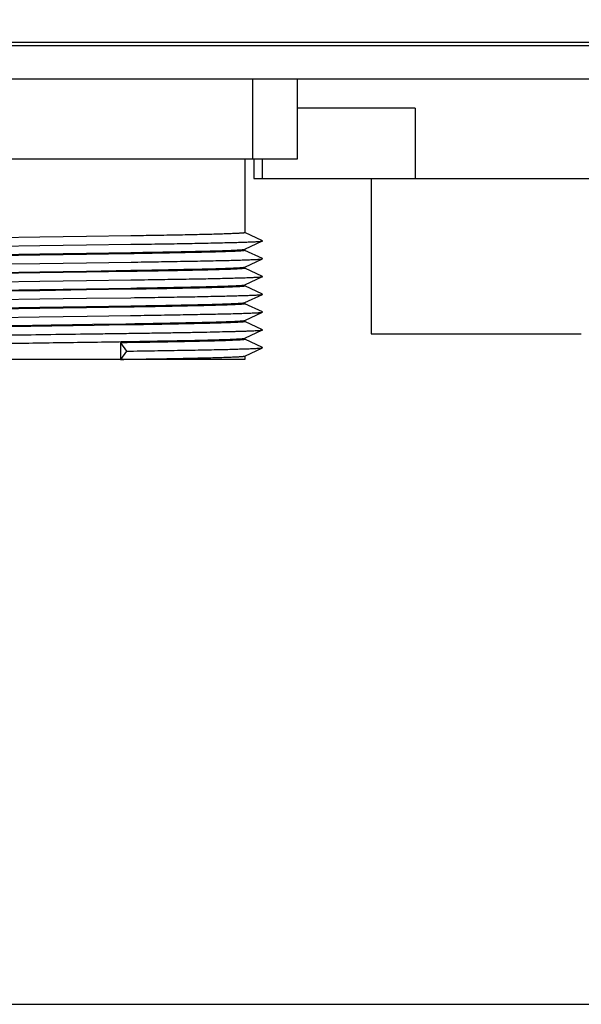
# Paper-space layout '10004648115_1_1' of a CAD drawing. Units: inches. Extents: x 0 to 34, y 0 to 22.
# Drawn here: x 27.7 to 28.6, y 2.6 to 4 of the extents above; entities that cross this region are included whole.
import ezdxf

# ---------------------------------------------------------------- set-up
doc = ezdxf.new("R2010")
doc.units = ezdxf.units.IN
doc.header["$LTSCALE"] = 1.87
doc.header["$MEASUREMENT"] = 0
doc.layers.get('0').update_dxf_attribs({"linetype": 'CONTINUOUS'})
doc.layers.add('GEOM_DATUMS', color=7, linetype='CONTINUOUS')
doc.layers.add('OLD-4PIN-KEY-ON-FLAT', color=7, linetype='CONTINUOUS')
doc.styles.get("Standard").update_dxf_attribs({"font": 'txt', "width": 0.8})
doc.dimstyles.new('DIMSTYLE_1', dxfattribs={"dimtxt": 0.15625, "dimasz": 0.1875, "dimexe": 0.125, "dimexo": 0.0625, "dimgap": 0.078125, "dimtad": 0, "dimtih": 1, "dimtoh": 1, "dimlfac": 1.5, "dimzin": 4, "dimdsep": 46, "dimtxsty": 'STANDARD', "dimblk": '_FILLED', "dimblk1": '_FILLED', "dimblk2": '_FILLED', "dimcen": 0.09, "dimazin": 1, "dimtfac": 1, "dimtofl": 0, "dimtmove": 0, "dimatfit": 3, "dimldrblk": '_FILLED', "dimfxl": 1, "dimtolj": 1, "dimtzin": 4, "dimarcsym": 0})

# ---------------------------------------------------------------- blocks, each defined once
blk = doc.blocks.new('_FILLED')
at = {"color": 0, "linetype": 'BYBLOCK'}
blk.add_solid([(0, 0), (-1, 0.1667), (-1, -0.1667)], dxfattribs=at)
blk = doc.blocks.new('*D17')
at = {"color": 2, "linetype": 'CONTINUOUS'}
for p, q in [((25.9677, 10.4335), (32.4914, 10.4335)), ((32.3664, 10.4335), (32.3664, 6.7734)), ((32.3664, 2.5665), (32.3664, 6.2266)), ((27.2158, 2.5665), (32.4914, 2.5665))]:
    blk.add_line(p, q, dxfattribs=at)
at = {"color": 2, "linetype": 'CONTINUOUS', "xscale": 0.1875, "yscale": 0.1875, "zscale": 0.1875}
for p, rotation in [((32.3664, 10.4335), 90), ((32.3664, 2.5665), 270)]:
    blk.add_blockref('_FILLED', p, dxfattribs=dict(at, rotation=rotation))
at = {"color": 2, "linetype": 'CONTINUOUS', "insert": (32.3039, 6.6953), "char_height": 0.15625, "width": 0.875, "attachment_point": 2, "line_spacing_factor": 0.9}
blk.add_mtext('299,73\\P[11.80]', dxfattribs=at)

psp = doc.layouts.new('10004648115_1_1')

# ---------------------------------------------------------------- linework, layer by layer
at = {"color": 7, "linetype": 'CONTINUOUS'}
for p, q in [((29.8677, 3.9532), (26.2131, 3.9532)), ((28.3326, 3.9096), (28.1559, 3.9096)), ((28.3326, 3.9096), (28.3326, 3.8046)), ((28.0908, 3.8332), (28.0908, 3.8046)), ((28.1036, 3.8332), (28.1036, 3.8046)), ((28.0908, 3.8046), (29.3874, 3.8046)), ((28.2666, 3.8046), (28.2666, 3.5715)), ((28.2666, 3.5715), (28.5816, 3.5715))]:
    psp.add_line(p, q, dxfattribs=at)
at = {"layer": 'GEOM_DATUMS', "color": 7, "linetype": 'CONTINUOUS'}
for p, q in [((21.7412, 4.0087), (30.0693, 4.0087)), ((30.0693, 4.003), (21.7412, 4.003))]:
    psp.add_line(p, q, dxfattribs=at)
at = {"layer": 'OLD-4PIN-KEY-ON-FLAT', "color": 7, "linetype": 'CONTINUOUS'}
for p, q in [((28.089, 3.9532), (28.089, 3.8332)), ((28.1559, 3.9532), (28.1559, 3.8332)), ((28.1559, 3.8332), (27.4325, 3.8332)), ((28.0775, 3.8332), (28.0775, 3.7232)), ((28.1041, 3.7109), (28.0775, 3.7233)), ((27.7704, 3.7162), (27.7037, 3.7152)), ((27.84, 3.7173), (27.7704, 3.7162)), ((27.8401, 3.7173), (27.7704, 3.7162)), ((27.7704, 3.7038), (27.8401, 3.7048)), ((27.9068, 3.7183), (27.8401, 3.7173)), ((27.8401, 3.7048), (27.9068, 3.7057)), ((28.0775, 3.6983), (28.1041, 3.7107)), ((28.1041, 3.7107), (28.1041, 3.7109)), ((27.7036, 3.7029), (27.7704, 3.7038)), ((27.7037, 3.6903), (27.7704, 3.6913)), ((27.7704, 3.6913), (27.84, 3.6924)), ((27.7704, 3.6913), (27.8401, 3.6924)), ((27.84, 3.6906), (27.7704, 3.6895)), ((27.8401, 3.6906), (27.7704, 3.6895)), ((27.8401, 3.6924), (27.9068, 3.6934)), ((27.9068, 3.6916), (27.8401, 3.6906)), ((28.0774, 3.6982), (28.0775, 3.6983)), ((28.0775, 3.6984), (28.0775, 3.6966)), ((28.1041, 3.6843), (28.0775, 3.6966)), ((27.7704, 3.6895), (27.7037, 3.6885)), ((27.7037, 3.6762), (27.7704, 3.6771)), ((27.7704, 3.6771), (27.84, 3.6781)), ((27.84, 3.6781), (27.907, 3.679)), ((28.0775, 3.6716), (28.1041, 3.684)), ((28.1041, 3.684), (28.1041, 3.6843)), ((27.7037, 3.6636), (27.7704, 3.6647)), ((27.7704, 3.6629), (27.7037, 3.6619)), ((27.7704, 3.6647), (27.84, 3.6657)), ((27.7704, 3.6647), (27.8401, 3.6657)), ((27.84, 3.6639), (27.7704, 3.6629)), ((27.8401, 3.6639), (27.7704, 3.6629)), ((27.8401, 3.6657), (27.9068, 3.6668)), ((27.9068, 3.665), (27.8401, 3.6639)), ((28.0774, 3.6716), (28.0775, 3.6716)), ((28.0775, 3.6717), (28.0775, 3.6699)), ((28.1041, 3.6576), (28.0775, 3.67)), ((27.7035, 3.6495), (27.7704, 3.6505)), ((27.7704, 3.6505), (27.8401, 3.6514)), ((27.8401, 3.6514), (27.9068, 3.6524)), ((28.0775, 3.645), (28.1041, 3.6573)), ((28.1041, 3.6573), (28.1041, 3.6576)), ((27.7037, 3.637), (27.7704, 3.638)), ((27.7704, 3.6362), (27.7037, 3.6352)), ((27.7704, 3.638), (27.84, 3.6391)), ((27.7704, 3.638), (27.8401, 3.6391)), ((27.84, 3.6373), (27.7704, 3.6362)), ((27.8401, 3.6373), (27.7704, 3.6362)), ((27.8401, 3.6391), (27.9068, 3.6401)), ((27.9068, 3.6383), (27.8401, 3.6373)), ((28.0774, 3.6449), (28.0775, 3.645)), ((28.0775, 3.645), (28.0775, 3.6432)), ((28.1041, 3.6309), (28.0775, 3.6433)), ((28.1041, 3.6307), (28.1041, 3.6309)), ((27.7036, 3.6229), (27.7704, 3.6238)), ((27.7704, 3.6238), (27.8401, 3.6248)), ((27.8401, 3.6248), (27.9068, 3.6257)), ((28.0774, 3.6182), (28.0775, 3.6183)), ((28.0775, 3.6183), (28.1041, 3.6307)), ((28.0775, 3.6184), (28.0775, 3.6166)), ((28.1041, 3.6043), (28.0775, 3.6166)), ((27.7037, 3.6103), (27.7704, 3.6113)), ((27.7704, 3.6095), (27.7037, 3.6085)), ((27.7704, 3.6113), (27.84, 3.6124)), ((27.7704, 3.6113), (27.8401, 3.6124)), ((27.84, 3.6106), (27.7704, 3.6095)), ((27.8401, 3.6106), (27.7704, 3.6095)), ((27.8401, 3.6124), (27.9068, 3.6134)), ((27.9068, 3.6116), (27.8401, 3.6106)), ((28.0775, 3.5916), (28.1041, 3.604)), ((28.1041, 3.604), (28.1041, 3.6043)), ((27.7054, 3.5962), (27.769, 3.5971)), ((27.769, 3.5971), (27.841, 3.5981)), ((27.841, 3.5981), (27.9062, 3.599)), ((27.8492, 3.5859), (27.8989, 3.5866)), ((28.0774, 3.5916), (28.0775, 3.5916)), ((28.0775, 3.5917), (28.0775, 3.5899)), ((28.1041, 3.5776), (28.0775, 3.59)), ((27.7152, 3.5838), (27.7595, 3.5845)), ((27.7451, 3.5825), (27.7285, 3.5822)), ((27.7454, 3.5825), (27.7451, 3.5825)), ((27.7566, 3.5827), (27.7454, 3.5825)), ((27.8515, 3.5841), (27.7566, 3.5827)), ((27.7595, 3.5845), (27.8492, 3.5859)), ((27.8965, 3.5848), (27.8515, 3.5841)), ((28.0775, 3.565), (28.1041, 3.5773)), ((28.1041, 3.5773), (28.1041, 3.5776)), ((27.8911, 3.558), (27.9002, 3.5456)), ((27.8911, 3.558), (27.8911, 3.5332)), ((28.0774, 3.5649), (28.0775, 3.565)), ((28.0775, 3.565), (28.0775, 3.5632)), ((28.1041, 3.5509), (28.0775, 3.5633)), ((27.9002, 3.5456), (27.8911, 3.5332)), ((28.0775, 3.5383), (28.1041, 3.5507)), ((28.1041, 3.5507), (28.1041, 3.5509)), ((28.0775, 3.5332), (27.5109, 3.5332)), ((28.0774, 3.5382), (28.0775, 3.5383)), ((28.0775, 3.5384), (28.0775, 3.5332))]:
    psp.add_line(p, q, dxfattribs=at)
for points in [[(27.8294, 3.5838), (27.7872, 3.5831), (27.7567, 3.5827)], [(27.7596, 3.5845), (27.7873, 3.5849), (27.8295, 3.5856)]]:
    psp.add_lwpolyline(points, dxfattribs=at)
for points, knots in [([(28.0775, 3.7232), (28.0775, 3.7232), (28.0775, 3.7232), (28.0774, 3.7231), (28.0773, 3.7231), (28.0771, 3.723), (28.0767, 3.7229), (28.0763, 3.7228), (28.0756, 3.7227), (28.0744, 3.7226), (28.0727, 3.7224), (28.0707, 3.7223), (28.0683, 3.7221), (28.0655, 3.722), (28.0624, 3.7218), (28.0589, 3.7217), (28.0551, 3.7215), (28.0493, 3.7213), (28.0412, 3.7211), (28.0306, 3.7207), (28.0187, 3.7204), (28.0056, 3.7201), (27.9914, 3.7198), (27.9762, 3.7195), (27.96, 3.7192), (27.943, 3.7189), (27.9251, 3.7186), (27.913, 3.7184), (27.9068, 3.7183)], [0, 0, 0, 0, 0.000527, 0.000937, 0.001465, 0.002903, 0.004866, 0.007364, 0.010398, 0.018084, 0.027921, 0.039898, 0.054005, 0.070226, 0.088539, 0.108918, 0.131338, 0.155773, 0.210549, 0.272956, 0.342667, 0.419315, 0.502499, 0.591775, 0.686678, 0.786704, 0.89133, 1, 1, 1, 1]), ([(27.9068, 3.7057), (27.9205, 3.7059), (27.9405, 3.7062), (27.9667, 3.7066), (27.985, 3.7069), (28.0023, 3.7072), (28.0184, 3.7076), (28.0334, 3.7079), (28.0471, 3.7082), (28.0594, 3.7085), (28.0704, 3.7088), (28.0786, 3.7091), (28.0844, 3.7093), (28.0881, 3.7094), (28.0915, 3.7096), (28.0945, 3.7097), (28.0971, 3.7099), (28.0993, 3.71), (28.1009, 3.7102), (28.1019, 3.7103), (28.1025, 3.7104), (28.1031, 3.7104), (28.1035, 3.7105), (28.1038, 3.7106), (28.104, 3.7106), (28.1041, 3.7107)], [0, 0, 0, 0, 0.207142, 0.304753, 0.397688, 0.48545, 0.567574, 0.643616, 0.713177, 0.77588, 0.831397, 0.879425, 0.900553, 0.919717, 0.936891, 0.952054, 0.965188, 0.976275, 0.985301, 0.989038, 0.992259, 0.994962, 0.997151, 0.998827, 1, 1, 1, 1]), ([(27.9068, 3.6934), (27.9186, 3.6936), (27.936, 3.6939), (27.9587, 3.6943), (27.9745, 3.6946), (27.9894, 3.6949), (28.0034, 3.6952), (28.0163, 3.6955), (28.0281, 3.6958), (28.0387, 3.6961), (28.0482, 3.6964), (28.0552, 3.6967), (28.0602, 3.6969), (28.0635, 3.697), (28.0664, 3.6972), (28.069, 3.6973), (28.0713, 3.6975), (28.0732, 3.6976), (28.0747, 3.6978), (28.0758, 3.6979), (28.0765, 3.698), (28.0768, 3.6981), (28.0771, 3.6981), (28.0773, 3.6982), (28.0774, 3.6982)], [0, 0, 0, 0, 0.207879, 0.305586, 0.398483, 0.486106, 0.568019, 0.643813, 0.71311, 0.775568, 0.830873, 0.878754, 0.899832, 0.918969, 0.936142, 0.951329, 0.964509, 0.97567, 0.984802, 0.991896, 0.994679, 0.996953, 0.998723, 1, 1, 1, 1]), ([(28.0775, 3.6966), (28.0775, 3.6965), (28.0775, 3.6965), (28.0774, 3.6964), (28.0773, 3.6964), (28.0771, 3.6963), (28.0767, 3.6962), (28.0763, 3.6962), (28.0756, 3.6961), (28.0744, 3.6959), (28.0727, 3.6958), (28.0707, 3.6956), (28.0683, 3.6955), (28.0655, 3.6953), (28.0624, 3.6952), (28.0589, 3.695), (28.0551, 3.6949), (28.0493, 3.6946), (28.0412, 3.6944), (28.0306, 3.6941), (28.0187, 3.6938), (28.0056, 3.6935), (27.9914, 3.6932), (27.9762, 3.6929), (27.96, 3.6925), (27.943, 3.6922), (27.9251, 3.6919), (27.913, 3.6917), (27.9068, 3.6916)], [0, 0, 0, 0, 0.000527, 0.000937, 0.001465, 0.002903, 0.004866, 0.007363, 0.010398, 0.018084, 0.027921, 0.039898, 0.054005, 0.070227, 0.088539, 0.108918, 0.131339, 0.155774, 0.21055, 0.272957, 0.342669, 0.419316, 0.502499, 0.591776, 0.686679, 0.786705, 0.89133, 1, 1, 1, 1]), ([(27.907, 3.679), (27.9206, 3.6792), (27.9406, 3.6795), (27.9668, 3.68), (27.985, 3.6803), (28.0023, 3.6806), (28.0185, 3.6809), (28.0334, 3.6812), (28.0471, 3.6815), (28.0595, 3.6818), (28.0704, 3.6821), (28.0786, 3.6824), (28.0844, 3.6826), (28.0882, 3.6828), (28.0915, 3.6829), (28.0945, 3.6831), (28.0971, 3.6832), (28.0993, 3.6834), (28.1009, 3.6835), (28.1019, 3.6836), (28.1025, 3.6837), (28.1031, 3.6838), (28.1035, 3.6838), (28.1038, 3.6839), (28.104, 3.684), (28.1041, 3.684)], [0, 0, 0, 0, 0.207157, 0.304772, 0.397708, 0.485472, 0.567592, 0.643635, 0.713191, 0.775894, 0.831404, 0.879433, 0.900559, 0.91972, 0.936893, 0.952057, 0.96519, 0.976275, 0.9853, 0.989039, 0.99226, 0.994965, 0.997153, 0.998828, 1, 1, 1, 1]), ([(27.9068, 3.6668), (27.9186, 3.667), (27.936, 3.6672), (27.9587, 3.6677), (27.9745, 3.668), (27.9894, 3.6683), (28.0034, 3.6685), (28.0163, 3.6688), (28.0281, 3.6691), (28.0387, 3.6694), (28.0482, 3.6697), (28.0552, 3.67), (28.0602, 3.6702), (28.0635, 3.6704), (28.0664, 3.6705), (28.069, 3.6706), (28.0713, 3.6708), (28.0732, 3.6709), (28.0747, 3.6711), (28.0758, 3.6712), (28.0765, 3.6713), (28.0768, 3.6714), (28.0771, 3.6715), (28.0773, 3.6715), (28.0774, 3.6716)], [0, 0, 0, 0, 0.207879, 0.305586, 0.398483, 0.486105, 0.568018, 0.643812, 0.713109, 0.775567, 0.830872, 0.878754, 0.899832, 0.918969, 0.936142, 0.951328, 0.964508, 0.97567, 0.984802, 0.991896, 0.994679, 0.996953, 0.998723, 1, 1, 1, 1]), ([(28.0775, 3.6699), (28.0775, 3.6699), (28.0775, 3.6698), (28.0774, 3.6698), (28.0773, 3.6697), (28.0771, 3.6697), (28.0767, 3.6696), (28.0763, 3.6695), (28.0756, 3.6694), (28.0744, 3.6693), (28.0727, 3.6691), (28.0707, 3.669), (28.0683, 3.6688), (28.0655, 3.6687), (28.0624, 3.6685), (28.0589, 3.6683), (28.0551, 3.6682), (28.0493, 3.668), (28.0412, 3.6677), (28.0306, 3.6674), (28.0187, 3.6671), (28.0056, 3.6668), (27.9914, 3.6665), (27.9762, 3.6662), (27.96, 3.6659), (27.943, 3.6656), (27.9251, 3.6653), (27.913, 3.6651), (27.9068, 3.665)], [0, 0, 0, 0, 0.000527, 0.000937, 0.001465, 0.002903, 0.004867, 0.007364, 0.010398, 0.018084, 0.027921, 0.039898, 0.054005, 0.070227, 0.088539, 0.108918, 0.131338, 0.155773, 0.210549, 0.272956, 0.342668, 0.419316, 0.502499, 0.591776, 0.686679, 0.786705, 0.89133, 1, 1, 1, 1]), ([(27.9068, 3.6524), (27.9204, 3.6526), (27.9405, 3.6529), (27.9666, 3.6533), (27.985, 3.6536), (28.0022, 3.6539), (28.0184, 3.6542), (28.0334, 3.6545), (28.0471, 3.6548), (28.0594, 3.6551), (28.0704, 3.6555), (28.0786, 3.6557), (28.0844, 3.6559), (28.0881, 3.6561), (28.0915, 3.6562), (28.0945, 3.6564), (28.0971, 3.6565), (28.0993, 3.6567), (28.1009, 3.6568), (28.1019, 3.6569), (28.1025, 3.657), (28.1031, 3.6571), (28.1035, 3.6572), (28.1038, 3.6572), (28.104, 3.6573), (28.1041, 3.6573)], [0, 0, 0, 0, 0.20714, 0.304749, 0.397684, 0.485447, 0.56757, 0.643614, 0.713175, 0.77588, 0.831395, 0.879427, 0.900553, 0.919717, 0.936893, 0.952057, 0.965189, 0.976275, 0.985303, 0.989042, 0.992262, 0.994965, 0.997152, 0.998827, 1, 1, 1, 1]), ([(27.9068, 3.6401), (27.9186, 3.6403), (27.936, 3.6406), (27.9587, 3.641), (27.9745, 3.6413), (27.9894, 3.6416), (28.0034, 3.6419), (28.0163, 3.6422), (28.0281, 3.6425), (28.0387, 3.6428), (28.0482, 3.6431), (28.0552, 3.6433), (28.0602, 3.6435), (28.0635, 3.6437), (28.0664, 3.6438), (28.069, 3.644), (28.0713, 3.6441), (28.0732, 3.6443), (28.0747, 3.6444), (28.0758, 3.6446), (28.0765, 3.6447), (28.0768, 3.6447), (28.0771, 3.6448), (28.0773, 3.6449), (28.0774, 3.6449)], [0, 0, 0, 0, 0.207879, 0.305586, 0.398483, 0.486106, 0.568019, 0.643813, 0.71311, 0.775568, 0.830873, 0.878754, 0.899832, 0.918969, 0.936142, 0.951329, 0.964509, 0.97567, 0.984802, 0.991896, 0.994679, 0.996953, 0.998723, 1, 1, 1, 1]), ([(28.0775, 3.6432), (28.0775, 3.6432), (28.0775, 3.6432), (28.0774, 3.6431), (28.0773, 3.6431), (28.0771, 3.643), (28.0767, 3.6429), (28.0763, 3.6428), (28.0756, 3.6427), (28.0744, 3.6426), (28.0727, 3.6424), (28.0707, 3.6423), (28.0683, 3.6421), (28.0655, 3.642), (28.0624, 3.6418), (28.0589, 3.6417), (28.0551, 3.6415), (28.0493, 3.6413), (28.0412, 3.6411), (28.0306, 3.6407), (28.0187, 3.6404), (28.0056, 3.6401), (27.9914, 3.6398), (27.9762, 3.6395), (27.96, 3.6392), (27.943, 3.6389), (27.9251, 3.6386), (27.913, 3.6384), (27.9068, 3.6383)], [0, 0, 0, 0, 0.000527, 0.000937, 0.001465, 0.002903, 0.004866, 0.007363, 0.010398, 0.018084, 0.027921, 0.039898, 0.054005, 0.070227, 0.088539, 0.108918, 0.131339, 0.155774, 0.21055, 0.272957, 0.342668, 0.419316, 0.502499, 0.591776, 0.686679, 0.786705, 0.89133, 1, 1, 1, 1]), ([(27.9068, 3.6257), (27.9205, 3.6259), (27.9405, 3.6262), (27.9667, 3.6266), (27.985, 3.6269), (28.0022, 3.6272), (28.0184, 3.6276), (28.0334, 3.6279), (28.0471, 3.6282), (28.0594, 3.6285), (28.0704, 3.6288), (28.0786, 3.6291), (28.0844, 3.6293), (28.0881, 3.6294), (28.0915, 3.6296), (28.0945, 3.6297), (28.0971, 3.6299), (28.0993, 3.63), (28.1009, 3.6302), (28.1019, 3.6303), (28.1025, 3.6304), (28.1031, 3.6304), (28.1035, 3.6305), (28.1038, 3.6306), (28.104, 3.6306), (28.1041, 3.6307)], [0, 0, 0, 0, 0.207141, 0.30475, 0.397686, 0.485447, 0.567571, 0.643614, 0.713176, 0.775879, 0.831396, 0.879424, 0.900552, 0.919717, 0.936891, 0.952054, 0.965188, 0.976275, 0.985301, 0.989038, 0.992259, 0.994963, 0.997151, 0.998827, 1, 1, 1, 1]), ([(27.9068, 3.6134), (27.9186, 3.6136), (27.936, 3.6139), (27.9587, 3.6143), (27.9745, 3.6146), (27.9894, 3.6149), (28.0034, 3.6152), (28.0163, 3.6155), (28.0281, 3.6158), (28.0387, 3.6161), (28.0482, 3.6164), (28.0552, 3.6167), (28.0602, 3.6169), (28.0635, 3.617), (28.0664, 3.6172), (28.069, 3.6173), (28.0713, 3.6175), (28.0732, 3.6176), (28.0747, 3.6178), (28.0758, 3.6179), (28.0765, 3.618), (28.0768, 3.6181), (28.0771, 3.6181), (28.0773, 3.6182), (28.0774, 3.6182)], [0, 0, 0, 0, 0.207879, 0.305586, 0.398483, 0.486105, 0.568018, 0.643812, 0.713109, 0.775567, 0.830872, 0.878754, 0.899832, 0.918969, 0.936142, 0.951328, 0.964508, 0.97567, 0.984802, 0.991896, 0.994679, 0.996953, 0.998723, 1, 1, 1, 1]), ([(28.0775, 3.6166), (28.0775, 3.6165), (28.0775, 3.6165), (28.0774, 3.6164), (28.0773, 3.6164), (28.0771, 3.6163), (28.0767, 3.6162), (28.0763, 3.6162), (28.0756, 3.6161), (28.0744, 3.6159), (28.0727, 3.6158), (28.0707, 3.6156), (28.0683, 3.6155), (28.0655, 3.6153), (28.0624, 3.6152), (28.0589, 3.615), (28.0551, 3.6149), (28.0493, 3.6146), (28.0412, 3.6144), (28.0306, 3.6141), (28.0187, 3.6138), (28.0056, 3.6135), (27.9914, 3.6132), (27.9762, 3.6129), (27.96, 3.6125), (27.943, 3.6122), (27.9251, 3.6119), (27.913, 3.6117), (27.9068, 3.6116)], [0, 0, 0, 0, 0.000527, 0.000937, 0.001465, 0.002903, 0.004867, 0.007364, 0.010398, 0.018084, 0.027921, 0.039898, 0.054005, 0.070227, 0.088539, 0.108918, 0.131338, 0.155773, 0.210549, 0.272956, 0.342667, 0.419316, 0.502499, 0.591776, 0.686678, 0.786705, 0.89133, 1, 1, 1, 1]), ([(27.9062, 3.599), (27.9199, 3.5992), (27.94, 3.5995), (27.9662, 3.6), (27.9846, 3.6003), (28.0019, 3.6006), (28.0181, 3.6009), (28.0332, 3.6012), (28.0469, 3.6015), (28.0593, 3.6018), (28.0703, 3.6021), (28.0785, 3.6024), (28.0843, 3.6026), (28.0881, 3.6028), (28.0915, 3.6029), (28.0945, 3.6031), (28.0971, 3.6032), (28.0993, 3.6034), (28.1008, 3.6035), (28.1019, 3.6036), (28.1025, 3.6037), (28.1031, 3.6038), (28.1035, 3.6038), (28.1038, 3.6039), (28.104, 3.604), (28.1041, 3.604)], [0, 0, 0, 0, 0.207067, 0.30466, 0.397585, 0.485348, 0.567475, 0.643531, 0.713103, 0.775824, 0.831354, 0.879399, 0.900534, 0.919702, 0.936881, 0.952051, 0.965188, 0.976275, 0.985303, 0.989042, 0.992263, 0.994968, 0.997155, 0.998829, 1, 1, 1, 1]), ([(28.0775, 3.5899), (28.0775, 3.5899), (28.0775, 3.5898), (28.0774, 3.5898), (28.0773, 3.5897), (28.0772, 3.5897), (28.077, 3.5896), (28.0765, 3.5895), (28.0756, 3.5894), (28.0742, 3.5892), (28.0724, 3.5891), (28.0702, 3.5889), (28.0677, 3.5888), (28.0647, 3.5886), (28.0614, 3.5885), (28.0577, 3.5883), (28.0536, 3.5881), (28.0474, 3.5879), (28.0388, 3.5876), (28.0275, 3.5873), (28.0148, 3.587), (28.001, 3.5867), (27.9859, 3.5864), (27.9698, 3.5861), (27.9526, 3.5857), (27.9346, 3.5854), (27.9158, 3.5851), (27.903, 3.5849), (27.8965, 3.5848)], [0, 0, 0, 0, 0.000519, 0.000928, 0.001457, 0.002114, 0.002902, 0.004878, 0.010448, 0.018191, 0.0281, 0.040165, 0.054374, 0.070709, 0.089146, 0.109657, 0.132218, 0.156798, 0.211865, 0.274551, 0.344502, 0.421327, 0.504592, 0.593829, 0.688534, 0.788177, 0.892194, 1, 1, 1, 1]), ([(27.8989, 3.5866), (27.9112, 3.5868), (27.9293, 3.5871), (27.953, 3.5875), (27.9695, 3.5879), (27.9851, 3.5882), (27.9997, 3.5885), (28.0133, 3.5888), (28.0257, 3.5891), (28.0368, 3.5894), (28.0467, 3.5897), (28.0541, 3.59), (28.0594, 3.5902), (28.0628, 3.5903), (28.0659, 3.5905), (28.0686, 3.5906), (28.071, 3.5908), (28.073, 3.5909), (28.0746, 3.5911), (28.0757, 3.5912), (28.0764, 3.5913), (28.0768, 3.5914), (28.0771, 3.5915), (28.0773, 3.5915), (28.0774, 3.5916)], [0, 0, 0, 0, 0.206902, 0.30437, 0.397156, 0.484777, 0.56677, 0.642707, 0.712185, 0.774845, 0.830353, 0.878425, 0.899588, 0.918802, 0.936042, 0.951284, 0.964507, 0.975698, 0.984846, 0.991942, 0.994719, 0.996984, 0.998741, 1, 1, 1, 1]), ([(27.4843, 3.5643), (27.4844, 3.5643), (27.4845, 3.5643), (27.4847, 3.5644), (27.4852, 3.5645), (27.4858, 3.5646), (27.4867, 3.5647), (27.4877, 3.5648), (27.4889, 3.5649), (27.4903, 3.565), (27.4925, 3.5651), (27.4957, 3.5653), (27.5, 3.5655), (27.505, 3.5657), (27.5107, 3.5659), (27.517, 3.5661), (27.524, 3.5663), (27.5316, 3.5665), (27.543, 3.5668), (27.5586, 3.5671), (27.5789, 3.5675), (27.6012, 3.5679), (27.6253, 3.5684), (27.651, 3.5688), (27.678, 3.5692), (27.7061, 3.5696), (27.7449, 3.5701), (27.7942, 3.5708), (27.8434, 3.5715), (27.8823, 3.572), (27.9104, 3.5724), (27.9374, 3.5728), (27.963, 3.5732), (27.9872, 3.5736), (28.0095, 3.574), (28.0298, 3.5745), (28.0454, 3.5748), (28.0568, 3.5751), (28.0644, 3.5753), (28.0714, 3.5755), (28.0777, 3.5757), (28.0834, 3.5759), (28.0884, 3.5761), (28.0927, 3.5763), (28.0959, 3.5765), (28.0981, 3.5766), (28.0995, 3.5767), (28.1007, 3.5768), (28.1017, 3.5769), (28.1025, 3.577), (28.1032, 3.5771), (28.1036, 3.5772), (28.1039, 3.5773), (28.104, 3.5773), (28.1041, 3.5773)], [0, 0, 0, 0, 0.000229, 0.000526, 0.001331, 0.002421, 0.003796, 0.005457, 0.007405, 0.009637, 0.012153, 0.01803, 0.025023, 0.033117, 0.042294, 0.05253, 0.063806, 0.076092, 0.08936, 0.118723, 0.15162, 0.187746, 0.226769, 0.268324, 0.312027, 0.357474, 0.404242, 0.5, 0.595758, 0.642526, 0.687973, 0.731676, 0.773232, 0.812254, 0.848381, 0.881278, 0.91064, 0.923909, 0.936195, 0.94747, 0.957707, 0.966883, 0.974977, 0.981971, 0.987848, 0.990363, 0.992595, 0.994543, 0.996205, 0.99758, 0.99867, 0.999475, 0.999772, 1, 1, 1, 1]), ([(27.5279, 3.5532), (27.5311, 3.5533), (27.5379, 3.5536), (27.5491, 3.5539), (27.5622, 3.5543), (27.5829, 3.5548), (27.6126, 3.5554), (27.652, 3.5561), (27.6956, 3.5569), (27.7421, 3.5576), (27.7902, 3.5583), (27.8385, 3.559), (27.8781, 3.5596), (27.9087, 3.5601), (27.9306, 3.5605), (27.9514, 3.5609), (27.971, 3.5612), (27.9894, 3.5616), (28.0063, 3.5619), (28.0216, 3.5623), (28.0352, 3.5627), (28.0454, 3.563), (28.0527, 3.5632), (28.0574, 3.5634), (28.0617, 3.5636), (28.0654, 3.5638), (28.0687, 3.564), (28.0714, 3.5641), (28.0734, 3.5643), (28.0747, 3.5644), (28.0755, 3.5645), (28.0762, 3.5646), (28.0767, 3.5647), (28.0771, 3.5648), (28.0773, 3.5649), (28.0774, 3.5649)], [0, 0, 0, 0, 0.017002, 0.037484, 0.061286, 0.088232, 0.150742, 0.223158, 0.303333, 0.388886, 0.477278, 0.565884, 0.652076, 0.693462, 0.733294, 0.771277, 0.807127, 0.84058, 0.871385, 0.899314, 0.924161, 0.94574, 0.955254, 0.963892, 0.971639, 0.978482, 0.984408, 0.989405, 0.993466, 0.995144, 0.996586, 0.997791, 0.99876, 0.999495, 1, 1, 1, 1]), ([(28.0775, 3.5632), (28.0775, 3.5632), (28.0775, 3.5631), (28.0774, 3.5631), (28.0773, 3.5631), (28.0772, 3.563), (28.077, 3.563), (28.0765, 3.5629), (28.0755, 3.5627), (28.0741, 3.5626), (28.0722, 3.5624), (28.07, 3.5622), (28.0673, 3.5621), (28.0643, 3.5619), (28.0608, 3.5618), (28.057, 3.5616), (28.0528, 3.5614), (28.0464, 3.5612), (28.0375, 3.5609), (28.0258, 3.5606), (28.0128, 3.5603), (27.9985, 3.56), (27.9829, 3.5597), (27.9663, 3.5593), (27.9487, 3.559), (27.9302, 3.5587), (27.9109, 3.5584), (27.8978, 3.5582), (27.8911, 3.558)], [0, 0, 0, 0, 0.000515, 0.000923, 0.001453, 0.002112, 0.002902, 0.004885, 0.010478, 0.01825, 0.028197, 0.04031, 0.054576, 0.070971, 0.089473, 0.110058, 0.132695, 0.157351, 0.212575, 0.27541, 0.34549, 0.422409, 0.50572, 0.594934, 0.689527, 0.788965, 0.892685, 1, 1, 1, 1]), ([(27.9002, 3.5456), (27.9142, 3.5458), (27.9349, 3.5461), (27.9618, 3.5466), (27.9807, 3.5469), (27.9986, 3.5472), (28.0153, 3.5475), (28.0308, 3.5478), (28.045, 3.5481), (28.0578, 3.5484), (28.0691, 3.5488), (28.0776, 3.549), (28.0837, 3.5492), (28.0876, 3.5494), (28.0911, 3.5496), (28.0942, 3.5497), (28.0969, 3.5499), (28.0991, 3.55), (28.1007, 3.5502), (28.1018, 3.5503), (28.1025, 3.5503), (28.103, 3.5504), (28.1035, 3.5505), (28.1038, 3.5506), (28.104, 3.5506), (28.1041, 3.5507)], [0, 0, 0, 0, 0.206357, 0.303779, 0.396615, 0.484367, 0.566553, 0.642706, 0.712409, 0.77527, 0.830949, 0.879131, 0.900327, 0.919555, 0.936784, 0.951994, 0.965165, 0.97628, 0.985322, 0.989064, 0.992285, 0.994987, 0.99717, 0.998838, 1, 1, 1, 1]), ([(27.8911, 3.5332), (27.9039, 3.5334), (27.9227, 3.5337), (27.9473, 3.5341), (27.9645, 3.5344), (27.9808, 3.5347), (27.9961, 3.5351), (28.0103, 3.5354), (28.0232, 3.5357), (28.0349, 3.536), (28.0453, 3.5363), (28.053, 3.5366), (28.0586, 3.5368), (28.0622, 3.537), (28.0654, 3.5371), (28.0682, 3.5373), (28.0707, 3.5374), (28.0728, 3.5376), (28.0743, 3.5377), (28.0753, 3.5378), (28.0759, 3.5379), (28.0764, 3.538), (28.0768, 3.5381), (28.0771, 3.5381), (28.0773, 3.5382), (28.0774, 3.5382)], [0, 0, 0, 0, 0.205908, 0.303136, 0.395802, 0.483412, 0.565488, 0.641564, 0.711226, 0.774087, 0.829804, 0.878066, 0.899318, 0.918613, 0.935921, 0.951219, 0.964489, 0.975715, 0.984881, 0.988688, 0.991978, 0.994751, 0.997009, 0.998756, 1, 1, 1, 1])]:
    psp.add_open_spline(points, degree=3, knots=knots, dxfattribs=at)

# ---------------------------------------------------------------- dimensions: what is measured, and where the dimension line sits
at = {"color": 2, "linetype": 'CONTINUOUS'}
dim = psp.add_linear_dim(base=(32.3664, 2.5665), p1=(25.9052, 10.4335), p2=(27.1533, 2.5665), angle=270, text='<>\\P[]', dimstyle='DIMSTYLE_1', dxfattribs=at)
dim.commit()
dim.dimension.update_dxf_attribs({"geometry": '*D17', "text_midpoint": (32.3664, 6.5), "dimtype": 160})

doc.saveas('drawing.dxf')
